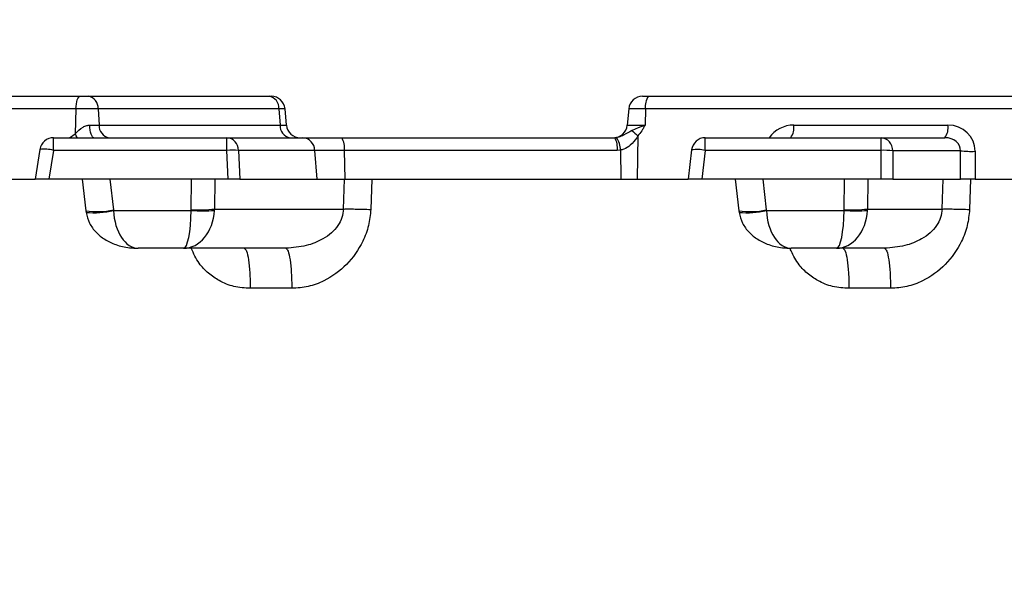
# Model space of a CAD drawing. Units: millimetres. Extents: x 6 to 419, y -29 to 291.
# Drawn here: x 188 to 202, y 251 to 259 of the extents above; entities that cross this region are included whole.
import ezdxf

# ---------------------------------------------------------------- set-up
doc = ezdxf.new("R2010")
doc.units = ezdxf.units.MM
doc.layers.add('FORMAT', color=7, linetype='Continuous')
doc.styles.add('SLDTEXTSTYLE1', font='TXT', dxfattribs={"width": 0.7})
doc.dimstyles.new('SLDDIMSTYLE0', dxfattribs={"dimtxt": 3.393075, "dimasz": 5, "dimexe": 0, "dimexo": 0.0625, "dimgap": 0.848269, "dimtad": 2, "dimdec": 4, "dimlfac": 5, "dimrnd": 1e-09, "dimzin": 12, "dimdsep": 46, "dimtxsty": 'SLDTEXTSTYLE1', "dimsah": 1, "dimcen": 0.09, "dimadec": 0, "dimazin": 3, "dimtfac": 1, "dimtdec": 4, "dimtofl": 0, "dimtmove": 0, "dimatfit": 3, "dimfxl": 0, "dimfrac": 2, "dimtolj": 1, "dimtzin": 12, "dimarcsym": 0})

# ---------------------------------------------------------------- blocks, each defined once
blk = doc.blocks.new('_D_9')
at = {"layer": 'FORMAT'}
for p, q in [((168.303, 257.371), (168.303, 272.819)), ((220.303, 257.371), (220.303, 272.819)), ((168.303, 271.819), (220.303, 271.819))]:
    blk.add_line(p, q, dxfattribs=at)
for points in [[(168.303, 271.819), (173.303, 271.379), (173.303, 272.259)], [(220.303, 271.819), (215.303, 272.259), (215.303, 271.379)]]:
    blk.add_solid(points, dxfattribs=at)
at = {"layer": 'FORMAT', "attachment_point": 1, "style": 'SLDTEXTSTYLE1'}
for s, insert, char_height in [('%%p', (192.316, 276.193), 3.3931), ('260', (185.799, 276.193), 3.3931), ('2', (195.424, 276.193), 3.393)]:
    blk.add_mtext(s, dxfattribs=dict(at, insert=insert, char_height=char_height))
blk = doc.blocks.new('_D_11')
at = {"layer": 'FORMAT'}
for p, q in [((167.803, 250.002), (167.803, 279.854)), ((220.803, 250.002), (220.803, 279.854)), ((167.803, 278.854), (220.803, 278.854))]:
    blk.add_line(p, q, dxfattribs=at)
for points in [[(167.803, 278.854), (172.803, 278.414), (172.803, 279.294)], [(220.803, 278.854), (215.803, 279.294), (215.803, 278.414)]]:
    blk.add_solid(points, dxfattribs=at)
at = {"layer": 'FORMAT', "insert": (188.551, 283.228), "char_height": 3.3931, "attachment_point": 1, "style": 'SLDTEXTSTYLE1'}
blk.add_mtext('264', dxfattribs=at)
blk = doc.blocks.new('_D_12')
at = {"layer": 'FORMAT'}
for p, q in [((174.303, 253.991), (174.303, 265.885)), ((214.303, 253.991), (214.303, 265.885)), ((174.303, 264.885), (214.303, 264.885))]:
    blk.add_line(p, q, dxfattribs=at)
for points in [[(174.303, 264.885), (179.303, 264.445), (179.303, 265.325)], [(214.303, 264.885), (209.303, 265.325), (209.303, 264.445)]]:
    blk.add_solid(points, dxfattribs=at)
at = {"layer": 'FORMAT', "insert": (188.439, 269.259), "char_height": 3.3931, "attachment_point": 1, "style": 'SLDTEXTSTYLE1'}
blk.add_mtext('200', dxfattribs=at)

msp = doc.modelspace()

# ---------------------------------------------------------------- linework, layer by layer
at = {"color": 7, "linetype": 'Continuous', "lineweight": 25}
for p, q in [((178.00797, 257.890964), (188.850767, 257.890964)), ((188.850767, 257.890964), (188.966239, 257.890964)), ((188.966239, 257.890964), (191.584582, 257.890964)), ((191.584582, 257.890964), (191.615945, 257.890964)), ((196.990171, 257.890964), (197.077542, 257.890964)), ((197.077542, 257.890964), (209.639241, 257.890964)), ((188.788207, 257.708396), (177.945411, 257.708396)), ((188.788207, 257.708396), (188.778334, 257.348981)), ((189.10956, 257.708396), (188.788207, 257.708396)), ((189.10956, 257.708396), (189.12434, 257.473533)), ((191.727902, 257.708396), (189.10956, 257.708396)), ((191.727902, 257.708396), (191.742683, 257.473533)), ((191.835731, 257.473533), (191.815184, 257.708396)), ((196.790932, 257.708396), (196.770385, 257.473533)), ((197.034079, 257.708396), (197.029597, 257.473533)), ((209.595779, 257.708396), (197.034079, 257.708396)), ((188.987741, 257.473533), (189.12434, 257.473533)), ((189.12434, 257.473533), (191.742683, 257.473533)), ((199.179489, 257.473533), (201.411798, 257.473533)), ((188.463977, 257.108396), (188.463977, 257.290964)), ((188.463977, 257.290964), (190.973835, 257.290964)), ((188.695977, 257.290964), (188.778334, 257.348981)), ((190.973835, 257.108396), (190.973835, 257.290964)), ((190.973835, 257.290964), (192.074663, 257.290964)), ((192.074663, 257.290964), (192.638299, 257.290964)), ((192.638299, 257.290964), (196.589496, 257.290964)), ((196.613619, 257.292389), (196.589496, 257.290964)), ((196.92458, 257.316941), (196.907719, 257.290964)), ((196.92458, 257.316941), (196.912633, 256.690964)), ((197.899796, 257.108396), (197.899796, 257.290964)), ((197.899796, 257.290964), (200.443903, 257.290964)), ((200.443903, 257.108396), (200.443903, 257.290964)), ((200.443903, 257.290964), (201.368336, 257.290964)), ((188.266422, 257.122145), (188.198367, 256.690964)), ((188.463977, 257.108396), (188.398092, 256.690964)), ((190.973835, 257.108396), (188.463977, 257.108396)), ((190.994079, 256.690964), (190.973835, 257.108396)), ((191.1428, 257.108396), (191.163043, 256.690964)), ((192.243627, 257.108396), (191.1428, 257.108396)), ((192.243627, 257.108396), (192.274598, 256.690964)), ((192.672897, 257.108396), (192.243627, 257.108396)), ((192.672897, 257.108396), (192.679238, 256.690964)), ((196.624093, 257.108396), (192.672897, 257.108396)), ((196.671173, 257.111246), (196.624093, 257.108396)), ((196.671173, 257.111246), (196.677558, 256.690964)), ((197.701139, 257.114101), (197.651858, 256.690964)), ((197.899796, 257.108396), (197.851179, 256.690964)), ((200.443903, 257.108396), (197.899796, 257.108396)), ((200.446879, 256.690964), (200.443903, 257.108396)), ((200.61328, 257.101432), (200.616207, 256.690964)), ((201.593624, 257.101432), (200.61328, 257.101432)), ((201.595706, 256.690964), (201.593624, 257.101432)), ((201.806464, 257.094468), (201.80851, 256.690964)), ((177.991453, 256.690964), (188.198367, 256.690964)), ((188.398092, 256.690964), (188.198367, 256.690964)), ((190.994079, 256.690964), (188.398092, 256.690964)), ((188.879549, 256.690964), (188.932744, 256.234223)), ((189.278192, 256.690964), (189.330059, 256.245635)), ((190.45721, 256.245635), (190.460385, 256.690964)), ((190.79904, 256.690964), (190.795965, 256.259563)), ((191.163043, 256.690964), (190.994079, 256.690964)), ((191.163043, 256.690964), (192.274598, 256.690964)), ((192.274598, 256.690964), (192.679238, 256.690964)), ((192.661365, 256.259563), (192.677088, 256.690964)), ((192.679238, 256.690964), (196.677558, 256.690964)), ((193.073459, 256.690964), (193.057481, 256.252588)), ((196.677558, 256.690964), (196.912633, 256.690964)), ((196.912633, 256.690964), (197.651858, 256.690964)), ((197.851179, 256.690964), (197.651858, 256.690964)), ((200.446879, 256.690964), (197.851179, 256.690964)), ((198.332493, 256.690964), (198.385688, 256.234223)), ((198.731136, 256.690964), (198.783002, 256.245635)), ((199.910154, 256.245635), (199.913329, 256.690964)), ((200.251984, 256.690964), (200.248908, 256.259563)), ((200.616207, 256.690964), (200.446879, 256.690964)), ((200.616207, 256.690964), (201.595706, 256.690964)), ((201.329005, 256.259563), (201.344728, 256.690964)), ((201.80851, 256.690964), (201.595706, 256.690964)), ((201.741099, 256.690964), (201.725122, 256.252588)), ((201.80851, 256.690964), (209.576361, 256.690964)), ((189.331014, 256.238671), (190.457017, 256.238671)), ((190.795965, 256.259563), (192.661365, 256.259563)), ((198.783957, 256.238671), (199.909961, 256.238671)), ((200.248908, 256.259563), (201.329005, 256.259563)), ((190.346577, 255.690964), (189.69045, 255.690964)), ((191.827725, 255.690964), (190.346577, 255.690964)), ((199.799521, 255.690964), (199.143394, 255.690964)), ((200.495365, 255.690964), (199.799521, 255.690964)), ((191.913768, 255.111904), (191.312149, 255.111904)), ((200.581408, 255.111904), (199.97979, 255.111904))]:
    msp.add_line(p, q, dxfattribs=at)
at = {"color": 8, "linetype": 'Continuous', "lineweight": 25}
for p, q in [((191.815184, 257.708396), (191.727902, 257.708396)), ((197.034079, 257.708396), (196.790932, 257.708396)), ((191.742683, 257.473533), (191.835731, 257.473533)), ((196.770385, 257.473533), (197.029597, 257.473533))]:
    msp.add_line(p, q, dxfattribs=at)
at = {"color": 7, "linetype": 'Continuous', "lineweight": 25, "flags": 128}
for points in [[(188.788207, 257.708396), (188.790289, 257.744832), (188.794445, 257.779422), (188.800531, 257.810979), (188.808341, 257.83842), (188.817605, 257.860805), (188.828006, 257.877366), (188.839188, 257.887535), (188.850767, 257.890964)], [(189.048971, 257.290964), (189.037638, 257.294393), (189.026694, 257.304563), (189.016514, 257.321124), (189.007447, 257.343509), (188.999803, 257.37095), (188.993846, 257.402507), (188.989779, 257.437096), (188.987741, 257.473533)]]:
    msp.add_lwpolyline(points, dxfattribs=at)
at = {"color": 7, "linetype": 'Continuous', "lineweight": 25}
for centre, radius, start, end in [((188.936596, 257.720155), 0.173362, 356.1105561, 80.1548055), ((191.554939, 257.720155), 0.173362, 356.1105561, 80.1548055), ((191.615945, 257.690964), 0.2, 5, 90), ((196.990171, 257.690964), 0.2, 90, 175), ((197.270469, 257.748578), 0.23978, 143.5714753, 189.6471799), ((189.297304, 257.461774), 0.173362, 176.1105561, 260.1548055), ((191.915646, 257.461774), 0.173362, 176.1105561, 260.1548055), ((192.03497, 257.490964), 0.2, 185, 270), ((196.571146, 257.490964), 0.2, 270, 355), ((198.9431, 257.433351), 0.23978, 323.5714753, 9.6471799), ((201.175409, 257.433351), 0.23978, 323.5714753, 9.6471799), ((188.463977, 257.090964), 0.2, 90, 171.030784), ((190.959203, 257.107952), 0.183597, 0.1385716, 85.4288433), ((192.060031, 257.107952), 0.183597, 0.1385716, 85.4288433), ((192.391501, 257.149633), 0.284401, 351.6629346, 29.798108), ((196.342698, 257.149633), 0.284401, 351.6629346, 29.798108), ((196.370962, 257.115577), 0.300242, 359.1734967, 36.0791163), ((197.91531, 258.511593), 1.552011, 225.9964057, 230.3309387), ((197.899796, 257.090964), 0.2, 90, 173.3568557), ((200.428506, 257.106755), 0.184851, 358.3496193, 85.2219107), ((191.058318, 255.708251), 1.402691, 86.5470651, 93.4529349), ((200.470905, 255.701862), 1.406793, 84.1914078, 91.0998024), ((201.750092, 258.62757), 1.534139, 264.1461821, 272.1058059), ((190.625981, 259.038959), 2.805381, 266.5470651, 273.4529349), ((190.511214, 259.058703), 2.813586, 268.9001976, 275.8085922), ((200.078925, 259.038959), 2.805381, 266.5470651, 273.4529349), ((199.964158, 259.058703), 2.813586, 268.9001976, 275.8085922)]:
    msp.add_arc(centre, radius, start, end, dxfattribs=at)
at = {"color": 8, "linetype": 'Continuous', "lineweight": 25}
for centre, radius, start, end in [((188.192839, 257.015101), 0.674002, 24.1603184, 29.6940387), ((188.325883, 256.550371), 0.574858, 76.100329, 95.9370453), ((197.784227, 256.545809), 0.574334, 78.3915047, 98.3180738), ((189.09892, 257.370807), 1.148668, 261.6819262, 281.6084953), ((189.054923, 257.353923), 1.148918, 264.0538443, 283.9045167), ((198.551864, 257.370807), 1.148668, 261.6819262, 281.6084953), ((198.507867, 257.353923), 1.148918, 264.0538443, 283.9045167)]:
    msp.add_arc(centre, radius, start, end, dxfattribs=at)
msp.add_ellipse((199.159828, 257.073533), major_axis=(0.374353, 0.188382), ratio=0.942593099, start_param=1.080423008, end_param=2.076525455, dxfattribs=at)
at = {"color": 7, "linetype": 'Continuous', "lineweight": 25}
for centre, major_axis, ratio, start_param, end_param in [((201.392137, 257.073533), (0.374353, 0.188382), 0.942593099, 5.845171866, 7.363608315), ((201.348675, 257.090964), (0.242263, 0.04582), 0.803591661, 6.104394018, 7.622830467), ((189.564999, 256.256102), (0.234549, -0.031984), 0.841726005, 3.354562158, 3.389468743), ((189.69045, 256.290964), (0, 0.6), 0.601349252, 1.658062789, 3.141592654), ((190.346577, 256.290964), (0, 0.6), 0.750135081, 3.141592654, 4.625122518), ((190.346577, 256.290964), (0, 0.6), 0.184769684, 3.141592654, 4.625122518), ((190.221126, 256.256102), (0.234549, -0.031984), 0.841726005, 0.073343164, 0.108249749), ((190.221126, 256.290964), (-0.126025, 0.587813), 0.954694921, 4.423227799, 4.458134384), ((199.017943, 256.256102), (0.234549, -0.031984), 0.841726005, 3.354562158, 3.389468743), ((199.143394, 256.290964), (0, 0.6), 0.601349252, 1.658062789, 3.141592654), ((199.799521, 256.290964), (0, 0.6), 0.750135081, 3.141592654, 4.625122518), ((199.799521, 256.290964), (0, 0.6), 0.184769684, 3.141592654, 4.625122518), ((199.674069, 256.256102), (0.234549, -0.031984), 0.841726005, 0.073343164, 0.108249749), ((199.674069, 256.290964), (-0.126025, 0.587813), 0.954694921, 4.423227799, 4.458134384)]:
    msp.add_ellipse(centre, major_axis=major_axis, ratio=ratio, start_param=start_param, end_param=end_param, dxfattribs=at)
for points, knots in [([(188.778334, 257.348981), (188.813404, 257.38392), (188.862904, 257.433234), (188.932928, 257.465193), (188.966219, 257.472563), (188.98023, 257.473195), (188.987741, 257.473533)], [0, 0, 0, 0, 0.58495568, 0.825625811, 0.906525842, 1, 1, 1, 1]), ([(196.837122, 257.395237), (196.864291, 257.407986), (196.906644, 257.42786), (196.972206, 257.453061), (197.009389, 257.466436), (197.029064, 257.473346), (197.029597, 257.473533)], [0, 0, 0, 0, 0.461486166, 0.719410653, 0.992399677, 1, 1, 1, 1]), ([(197.029597, 257.473533), (197.029296, 257.473019), (197.021104, 257.458986), (197.004763, 257.431609), (196.971628, 257.378775), (196.943372, 257.341639), (196.92458, 257.316941)], [0, 0, 0, 0, 0.0094676107, 0.2581592799, 0.5066189731, 1, 1, 1, 1]), ([(196.837122, 257.395237), (196.79929, 257.372959), (196.742718, 257.339645), (196.661561, 257.300351), (196.6245, 257.294196), (196.613619, 257.292389)], [0, 0, 0, 0, 0.587794971, 0.878971194, 1, 1, 1, 1]), ([(196.907719, 257.290964), (196.878967, 257.252561), (196.827671, 257.184047), (196.739159, 257.126674), (196.687088, 257.114857), (196.671173, 257.111246)], [0, 0, 0, 0, 0.4696537237, 0.8379016188, 1, 1, 1, 1]), ([(188.932744, 256.234223), (188.932974, 256.232295), (188.933891, 256.224593), (188.935042, 256.216922), (188.935905, 256.211172)], [0, 0, 0, 0, 0.25032347, 1, 1, 1, 1]), ([(188.935905, 256.211172), (188.949616, 256.157562), (188.976765, 256.051414), (189.076108, 255.917691), (189.207172, 255.811603), (189.37281, 255.734901), (189.538173, 255.696466), (189.647767, 255.692507), (189.69045, 255.690964)], [0, 0, 0, 0, 0.161371821, 0.319519533, 0.48091976, 0.659449848, 0.867368463, 1, 1, 1, 1]), ([(192.661365, 256.259563), (192.656388, 256.217797), (192.646227, 256.132522), (192.583094, 256.013463), (192.488257, 255.907555), (192.335213, 255.802362), (192.115514, 255.714485), (191.927539, 255.699122), (191.827725, 255.690964)], [0, 0, 0, 0, 0.111014478, 0.226660294, 0.35176909, 0.49018507, 0.729290617, 1, 1, 1, 1]), ([(193.057481, 256.252588), (193.049657, 256.173948), (193.033795, 256.014524), (192.926202, 255.735988), (192.721255, 255.442635), (192.432863, 255.231282), (192.153494, 255.127347), (191.993566, 255.117045), (191.913768, 255.111904)], [0, 0, 0, 0, 0.132552302, 0.268717184, 0.49910105, 0.728777875, 0.864669693, 1, 1, 1, 1]), ([(198.385688, 256.234223), (198.385918, 256.232295), (198.386835, 256.224593), (198.387986, 256.216922), (198.388849, 256.211172)], [0, 0, 0, 0, 0.25032347, 1, 1, 1, 1]), ([(198.388849, 256.211172), (198.40256, 256.157562), (198.429709, 256.051414), (198.529052, 255.917691), (198.660116, 255.811603), (198.825753, 255.734901), (198.991117, 255.696466), (199.100711, 255.692507), (199.143394, 255.690964)], [0, 0, 0, 0, 0.161371821, 0.319519533, 0.48091976, 0.659449848, 0.867368463, 1, 1, 1, 1]), ([(201.329005, 256.259563), (201.324028, 256.217797), (201.313867, 256.132522), (201.250734, 256.013463), (201.155897, 255.907555), (201.002853, 255.802362), (200.783155, 255.714485), (200.595179, 255.699122), (200.495365, 255.690964)], [0, 0, 0, 0, 0.111014478, 0.226660294, 0.35176909, 0.49018507, 0.729290617, 1, 1, 1, 1]), ([(201.725122, 256.252588), (201.717297, 256.173948), (201.701436, 256.014524), (201.593842, 255.735988), (201.388895, 255.442635), (201.100504, 255.231282), (200.821134, 255.127347), (200.661207, 255.117045), (200.581408, 255.111904)], [0, 0, 0, 0, 0.132552302, 0.268717184, 0.49910105, 0.728777875, 0.864669693, 1, 1, 1, 1])]:
    msp.add_open_spline(points, degree=3, knots=knots, dxfattribs=at)
for points in [[(192.661365, 256.259563), (192.684534, 256.259974), (192.730874, 256.260797), (192.830112, 256.25971), (192.941766, 256.257084), (193.018909, 256.254087), (193.057481, 256.252588)], [(201.329005, 256.259563), (201.352175, 256.259974), (201.398514, 256.260797), (201.497753, 256.25971), (201.609406, 256.257084), (201.68655, 256.254087), (201.725122, 256.252588)], [(191.226106, 255.690964), (191.237137, 255.68235), (191.259198, 255.665121), (191.287248, 255.532201), (191.307288, 255.341483), (191.310529, 255.18843), (191.312149, 255.111904)], [(191.827725, 255.690964), (191.838756, 255.68235), (191.860817, 255.665121), (191.888867, 255.532201), (191.908907, 255.341483), (191.912148, 255.18843), (191.913768, 255.111904)], [(199.893746, 255.690964), (199.904777, 255.68235), (199.926839, 255.665121), (199.954888, 255.532201), (199.974929, 255.341483), (199.978169, 255.18843), (199.97979, 255.111904)], [(200.495365, 255.690964), (200.506396, 255.68235), (200.528458, 255.665121), (200.556507, 255.532201), (200.576547, 255.341483), (200.579788, 255.18843), (200.581408, 255.111904)]]:
    msp.add_open_spline(points, degree=3, dxfattribs=at)
at = {"color": 8, "linetype": 'Continuous', "lineweight": 25}
for points, knots in [([(191.312149, 255.111904), (191.232565, 255.116891), (191.076666, 255.126661), (190.869997, 255.209029), (190.702556, 255.327304), (190.553857, 255.480227), (190.491845, 255.61554), (190.457279, 255.690964)], [0, 0, 0, 0, 0.2178799009, 0.4268081222, 0.5984051076, 0.7761475367, 1, 1, 1, 1]), ([(199.97979, 255.111904), (199.900207, 255.116893), (199.744312, 255.126664), (199.537618, 255.209016), (199.370257, 255.327345), (199.22397, 255.477249), (199.163431, 255.608918), (199.130407, 255.680744)], [0, 0, 0, 0, 0.220195984, 0.431345132, 0.604766209, 0.784398057, 1, 1, 1, 1])]:
    msp.add_open_spline(points, degree=3, knots=knots, dxfattribs=at)

# ---------------------------------------------------------------- dimensions: what is measured, and where the dimension line sits
at = {"layer": 'FORMAT'}
for base, p1, p2, picture, middle in [((220.803058, 278.853711), (167.803058, 250.002249), (220.803058, 250.002249), '_D_11', (191.80983, 278.853711)), ((214.303058, 264.884891), (174.303058, 253.990964), (214.303058, 253.990964), '_D_12', (191.697353, 264.884891))]:
    dim = msp.add_linear_dim(base=base, p1=p1, p2=p2, dimstyle='SLDDIMSTYLE0', dxfattribs=at)
    dim.commit()
    dim.dimension.update_dxf_attribs({"geometry": picture, "text_midpoint": middle, "dimtype": 160})
dim = msp.add_linear_dim(base=(220.303058, 271.818649), p1=(168.303058, 257.370964), p2=(220.303058, 257.370964), text='<>%%p2', dimstyle='SLDDIMSTYLE0', dxfattribs=at)
dim.commit()
dim.dimension.update_dxf_attribs({"geometry": '_D_9', "text_midpoint": (191.697353, 271.818649), "dimtype": 160})

doc.saveas('drawing.dxf')
